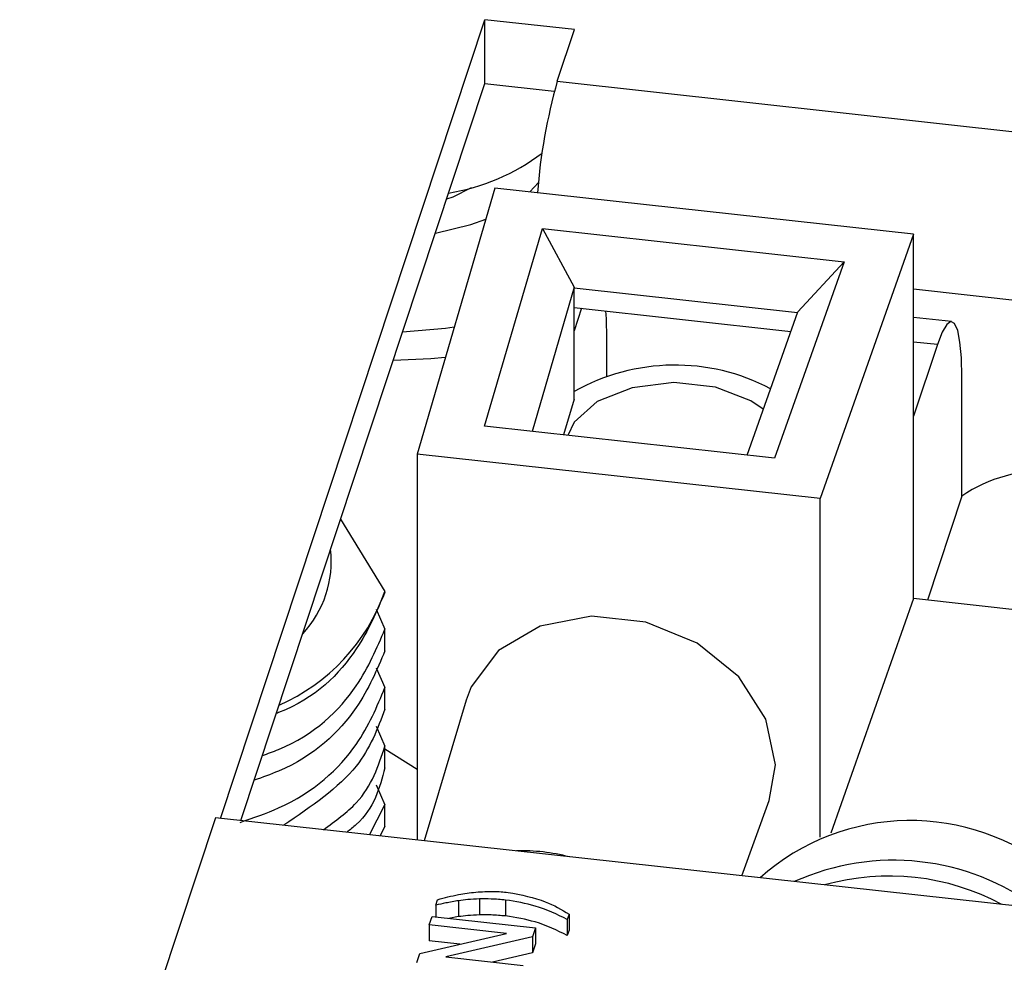
# Model space of a CAD drawing. Extents: x 5.5 to 87.9, y 0.9 to 64.9.
# Drawn here: x 11.7 to 12.6, y 58.2 to 59.1 of the extents above; entities that cross this region are included whole.
import ezdxf

# ---------------------------------------------------------------- set-up
doc = ezdxf.new("R2010")
doc.units = 0
doc.header["$MEASUREMENT"] = 0
doc.layers.add('OBJECT', color=7, linetype='CONTINUOUS')

msp = doc.modelspace()

# ---------------------------------------------------------------- linework, layer by layer
at = {"layer": 'OBJECT'}
for p, q in [((11.91099, 58.33006), (12.1595, 59.08085)), ((12.2437, 59.07157), (12.1595, 59.08085)), ((12.1595, 59.02085), (12.1595, 59.08085)), ((12.22761, 59.02296), (12.2437, 59.07157)), ((12.22761, 59.02296), (13.80343, 58.84913)), ((11.93015, 58.32795), (12.1595, 59.02085)), ((12.1595, 59.02085), (12.2248, 59.01365)), ((12.16887, 58.92253), (12.09578, 58.67256)), ((12.56249, 58.87911), (12.16887, 58.92253)), ((12.20163, 58.91891), (12.20992, 58.92792)), ((12.15931, 58.69873), (12.21361, 58.88441)), ((12.21361, 58.88441), (12.49706, 58.85315)), ((12.21361, 58.88441), (12.24355, 58.82939)), ((12.56249, 58.87911), (12.47469, 58.63076)), ((12.56249, 58.708), (12.56249, 58.87911)), ((12.49706, 58.85315), (12.43184, 58.66867)), ((12.45358, 58.80623), (12.49706, 58.85315)), ((12.24355, 58.82939), (12.2039, 58.69381)), ((12.24344, 58.82847), (12.24355, 58.82939)), ((12.24344, 58.81032), (12.24344, 58.82847)), ((12.45326, 58.80533), (12.24344, 58.82847)), ((12.56249, 58.8278), (12.73775, 58.80846)), ((12.24344, 58.72421), (12.24344, 58.81032)), ((12.24344, 58.81032), (12.44708, 58.78786)), ((12.25046, 58.80954), (12.24344, 58.78836)), ((12.40596, 58.67152), (12.45358, 58.80623)), ((12.59821, 58.79709), (12.56249, 58.80103)), ((12.2743, 58.74546), (12.2743, 58.78159)), ((12.58479, 58.77536), (12.56249, 58.77782)), ((12.58479, 58.77536), (12.56249, 58.708)), ((12.60777, 58.63304), (12.60777, 58.7448)), ((12.24344, 58.72421), (12.23336, 58.69056)), ((12.56249, 58.53661), (12.56249, 58.708)), ((12.43184, 58.66867), (12.15931, 58.69873)), ((12.09578, 58.67256), (12.09578, 58.30968)), ((12.47469, 58.63076), (12.09578, 58.67256)), ((12.60777, 58.63304), (12.57538, 58.53519)), ((12.47469, 58.31249), (12.47469, 58.63076)), ((12.02394, 58.61129), (12.06557, 58.5433)), ((12.06557, 58.54256), (12.06557, 58.5433)), ((12.56249, 58.53661), (12.48456, 58.31617)), ((12.67919, 58.52374), (12.56249, 58.53661)), ((12.05748, 58.52659), (12.06557, 58.50792)), ((12.06557, 58.48756), (12.06557, 58.50792)), ((12.05748, 58.47159), (12.06557, 58.45292)), ((12.06557, 58.43256), (12.06557, 58.45292)), ((12.14196, 58.44111), (12.10246, 58.30894)), ((12.05748, 58.41659), (12.06557, 58.39792)), ((12.06557, 58.37756), (12.06557, 58.39792)), ((12.06557, 58.39553), (12.09578, 58.37624)), ((12.05748, 58.36159), (12.06557, 58.34292)), ((12.40097, 58.27602), (12.42673, 58.34685)), ((12.05123, 58.3146), (12.06557, 58.34292)), ((12.06557, 58.32256), (12.06557, 58.34292)), ((11.9062, 58.33059), (11.72232, 57.77505)), ((12.7889, 58.23323), (11.9062, 58.33059)), ((12.06557, 58.32256), (12.06099, 58.31352)), ((12.11345, 58.24856), (12.11512, 58.2536)), ((12.15449, 58.25426), (12.15449, 58.23926)), ((12.17902, 58.25327), (12.17902, 58.23827)), ((12.11345, 58.24856), (12.11345, 58.23736)), ((12.13478, 58.25264), (12.13478, 58.23764)), ((12.10725, 58.22984), (12.10987, 58.23776)), ((12.10987, 58.23776), (12.20718, 58.22703)), ((12.13478, 58.23764), (12.12569, 58.23601)), ((12.23862, 58.23998), (12.23695, 58.23494)), ((12.23695, 58.23494), (12.23695, 58.21994)), ((12.23862, 58.23998), (12.23862, 58.22498)), ((12.17986, 58.22183), (12.10725, 58.22984)), ((12.10725, 58.22984), (12.10725, 58.21484)), ((12.20718, 58.22703), (12.20441, 58.21865)), ((12.20718, 58.22703), (12.20718, 58.21203)), ((12.09834, 58.20292), (12.17986, 58.22183)), ((12.20441, 58.21865), (12.12289, 58.19975)), ((12.20441, 58.21865), (12.20441, 58.20365)), ((12.23862, 58.22498), (12.23695, 58.21994)), ((12.13603, 58.21166), (12.10725, 58.21484)), ((12.20718, 58.21203), (12.20441, 58.20365)), ((12.09557, 58.19455), (12.09834, 58.20292)), ((12.12289, 58.19975), (12.1955, 58.19174)), ((12.20441, 58.20365), (12.16672, 58.19491))]:
    msp.add_line(p, q, dxfattribs=at)
at = {"layer": 'OBJECT', "flags": 128}
for points in [[(12.14657, 58.92275), (12.12926, 58.91416), (12.12349, 58.91206)], [(12.11297, 58.88029), (12.14637, 58.8882), (12.16033, 58.89329)], [(12.2743, 58.78159), (12.27386, 58.79976), (12.27336, 58.80702)], [(12.08224, 58.78745), (12.12237, 58.79077), (12.13072, 58.79205)], [(12.60777, 58.7448), (12.60733, 58.76298), (12.60602, 58.77778), (12.6039, 58.78866), (12.60104, 58.79517), (12.59756, 58.79709), (12.59358, 58.79432), (12.58927, 58.78698), (12.58479, 58.77536)], [(12.12233, 58.76338), (12.10886, 58.76195), (12.07328, 58.76036)], [(12.4212, 58.71464), (12.40956, 58.72262), (12.37627, 58.73532), (12.33707, 58.73964), (12.29801, 58.73492), (12.26511, 58.72189), (12.24344, 58.70254), (12.23755, 58.6901)], [(12.42673, 58.34685), (12.43259, 58.3804), (12.42371, 58.42328), (12.39812, 58.46295), (12.35891, 58.49462), (12.31082, 58.51447), (12.25965, 58.52012), (12.21156, 58.51087), (12.17235, 58.48785), (12.14676, 58.45383), (12.14196, 58.44111)]]:
    msp.add_lwpolyline(points, dxfattribs=at)
at = {"layer": 'OBJECT'}
for centre, radius, start, end in [((12.73333, 58.87898), 0.52581, 164.10825, 175.73263), ((12.09324, 59.11526), 0.19997, 279.26318, 306.89581), ((12.33817, 58.56309), 0.19305, 62.26097, 119.38673), ((12.68371, 58.52213), 0.13442, 85.93755, 124.39683), ((11.91545, 58.57175), 0.09975, 316.90527, 6.46643), ((11.89204, 58.60515), 0.18422, 293.6932, 340.38197), ((12.55949, 58.11549), 0.21249, 50.03695, 131.70705), ((12.19543, 58.12844), 0.17105, 75.31447, 92.09621), ((12.54355, 58.06426), 0.2264, 53.09197, 114.31869), ((12.53947, 58.05276), 0.22307, 61.63813, 105.77256)]:
    msp.add_arc(centre, radius, start, end, dxfattribs=at)
for points, knots in [([(12.06557, 58.54256), (12.05793, 58.52474), (12.04018, 58.4833), (11.99992, 58.44227), (11.96421, 58.42895), (11.9635, 58.42869)], [0, 0, 0, 0, 0.425087, 0.988542, 1, 1, 1, 1]), ([(11.9504, 58.38913), (11.95555, 58.39097), (11.99613, 58.40552), (12.04045, 58.44844), (12.05802, 58.49004), (12.06557, 58.50792)], [0, 0, 0, 0, 0.076504, 0.602884, 1, 1, 1, 1]), ([(12.06557, 58.48756), (12.05805, 58.46964), (12.04058, 58.42797), (11.99394, 58.3839), (11.9505, 58.36862), (11.94271, 58.36587)], [0, 0, 0, 0, 0.382331, 0.889112, 1, 1, 1, 1]), ([(11.92961, 58.32631), (11.94196, 58.33054), (11.99025, 58.34707), (12.04076, 58.39318), (12.05811, 58.43496), (12.06557, 58.45292)], [0, 0, 0, 0, 0.163858, 0.640447, 1, 1, 1, 1]), ([(12.06557, 58.43256), (12.05867, 58.41419), (12.04323, 58.37308), (11.99641, 58.34115), (11.97052, 58.3235)], [0, 0, 0, 0, 0.447108, 1, 1, 1, 1]), ([(12.00779, 58.31939), (12.01899, 58.32753), (12.05022, 58.35021), (12.05957, 58.37928), (12.06557, 58.39792)], [0, 0, 0, 0, 0.35881, 1, 1, 1, 1]), ([(12.06557, 58.37756), (12.0606, 58.35862), (12.05483, 58.33662), (12.03276, 58.31937), (12.02969, 58.31697)], [0, 0, 0, 0, 0.86079, 1, 1, 1, 1]), ([(12.11512, 58.2536), (12.12157, 58.25537), (12.1331, 58.25853), (12.14556, 58.26007), (12.15104, 58.26074)], [0, 0, 0, 0, 0.560007, 1, 1, 1, 1]), ([(12.15449, 58.25426), (12.15077, 58.25411), (12.14413, 58.25384), (12.13764, 58.253), (12.13478, 58.25264)], [0, 0, 0, 0, 0.55997, 1, 1, 1, 1]), ([(12.15104, 58.26074), (12.15671, 58.26111), (12.16685, 58.26177), (12.17691, 58.26088), (12.18134, 58.26048)], [0, 0, 0, 0, 0.559823, 1, 1, 1, 1]), ([(12.17902, 58.25327), (12.17446, 58.25368), (12.16633, 58.25441), (12.15811, 58.25431), (12.15449, 58.25426)], [0, 0, 0, 0, 0.55993, 1, 1, 1, 1]), ([(12.23695, 58.23494), (12.22736, 58.2397), (12.21023, 58.24821), (12.18855, 58.25173), (12.17902, 58.25327)], [0, 0, 0, 0, 0.560023, 1, 1, 1, 1]), ([(12.18134, 58.26048), (12.19363, 58.25811), (12.21563, 58.25387), (12.23158, 58.24423), (12.23862, 58.23998)], [0, 0, 0, 0, 0.558713, 1, 1, 1, 1]), ([(12.13478, 58.25264), (12.13076, 58.25195), (12.12357, 58.25073), (12.11654, 58.24922), (12.11345, 58.24856)], [0, 0, 0, 0, 0.559919, 1, 1, 1, 1]), ([(12.15449, 58.23926), (12.15077, 58.23911), (12.14413, 58.23884), (12.13764, 58.238), (12.13478, 58.23764)], [0, 0, 0, 0, 0.55997, 1, 1, 1, 1]), ([(12.17902, 58.23827), (12.17446, 58.23868), (12.16633, 58.23941), (12.15811, 58.23931), (12.15449, 58.23926)], [0, 0, 0, 0, 0.55993, 1, 1, 1, 1]), ([(12.23695, 58.21994), (12.22736, 58.2247), (12.21023, 58.23321), (12.18855, 58.23673), (12.17902, 58.23827)], [0, 0, 0, 0, 0.560023, 1, 1, 1, 1])]:
    msp.add_open_spline(points, degree=3, knots=knots, dxfattribs=at)

doc.saveas('drawing.dxf')
